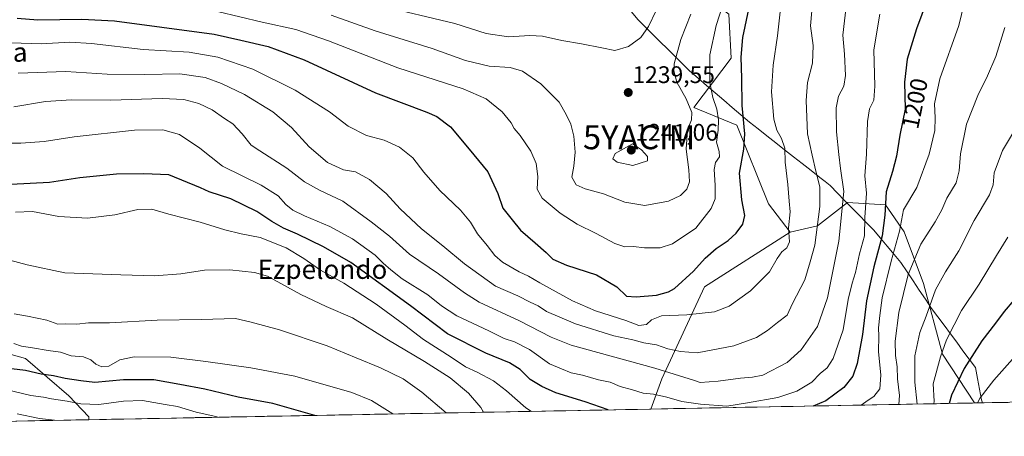
# Model space of a CAD drawing. Units: metres. Extents: x 627271 to 630709, y 4764317 to 4766674.
# Drawn here: x 628110 to 628521, y 4764325 to 4764499 of the extents above; entities that cross this region are included whole.
import ezdxf
from ezdxf.enums import TextEntityAlignment as Align

# ---------------------------------------------------------------- set-up
doc = ezdxf.new("R2010")
doc.units = ezdxf.units.M
doc.header["$MEASUREMENT"] = 0
doc.layers.get('0').update_dxf_attribs({"lineweight": 5})
for name, color, linetype, lineweight in [('Arbolado forestal CxS', 92, 'Continuous', 0), ('Carátula', 7, 'Continuous', 5), ('Curva de nivel maestra', 36, 'Continuous', 30), ('Curva de nivel normal', 36, 'Continuous', 0), ('Entidad de ámbito territorial', 19, 'Continuous', 0), ('Entidad de ámbito territorial CxS', 92, 'Continuous', 0), ('Matorral CxS', 135, 'Continuous', 0), ('Municipio CxS', 142, 'Continuous', 0), ('Pastizal CxS', 92, 'Continuous', 0), ('Punto de cota en terreno', 7, 'Continuous', 0), ('Rótulo de curva de nivel directora', 19, 'Continuous', 0), ('Rótulo de punto de cota en terreno', 19, 'Continuous', 0), ('Texto cartográfico', 19, 'Continuous', 0), ('Yacimiento arqueológico puntual', 7, 'Continuous', 0)]:
    doc.layers.add(name, color=color, linetype=linetype, lineweight=lineweight)
doc.styles.add('Arial', font='txt', dxfattribs={"height": 0.2})

# ---------------------------------------------------------------- blocks, each defined once
blk = doc.blocks.new('*U150')
at = {"layer": 'Arbolado forestal CxS', "color": 92, "linetype": 'Continuous', "lineweight": 0}
blk.add_polyline3d([(628405.82, 4764501.8, 1226.59), (628406.75, 4764483.38, 1225.65), (628391.19, 4764462.8, 1234.11), (628409.09, 4764455.46, 1225.44), (628422.32, 4764422.62, 1221.4), (628431.4, 4764410.7, 1218.88), (628395.55, 4764387.88, 1221.66), (628377.73, 4764349.47, 1207.04), (628373.24, 4764336.81, 1200.21), (628138.44, 4764332.39, 1164.32), (628138.44, 4764332.39, 1164.32), (628138.47, 4764333.58, 1165.02), (628130.08, 4764342.35, 1169.44), (628112.04, 4764357.95, 1175.93), (628082.05, 4764366.36, 1176.3)], dxfattribs=at)
blk = doc.blocks.new('*U151')
at = {"layer": 'Pastizal CxS', "color": 92, "linetype": 'Continuous', "lineweight": 0}
blk.add_polyline3d([(628626.69, 4764341.59, 1139.25), (628508.35, 4764339.36, 1168.78), (628508.35, 4764339.36, 1168.78), (628495, 4764359.74, 1177.97), (628487, 4764389.34, 1185.75), (628479.04, 4764410.82, 1191.7), (628471.24, 4764422.13, 1197.87), (628455.34, 4764423.15, 1207.6), (628442.79, 4764413.42, 1213.49), (628431.4, 4764410.7, 1218.88), (628422.32, 4764422.62, 1221.4), (628409.09, 4764455.46, 1225.44), (628391.19, 4764462.8, 1234.11), (628406.75, 4764483.38, 1225.65), (628405.82, 4764501.8, 1226.59)], dxfattribs=at)
blk = doc.blocks.new('*U160')
at = {"layer": 'Arbolado forestal CxS', "color": 92, "linetype": 'Continuous', "lineweight": 0}
blk.add_polyline3d([(627746.36, 4764423.29, 1164.8), (627790.4, 4764410.01, 1165.47), (627811.41, 4764407.17, 1164.55), (627818.72, 4764426.99, 1179.49), (627828.04, 4764440.48, 1187.41), (627839.56, 4764430.56, 1181.29), (627839.63, 4764430.5, 1181.25), (627852, 4764411.63, 1170.11), (627860.66, 4764386.35, 1153.87), (627893.1, 4764383.69, 1153.58), (627945.42, 4764369.27, 1153.11), (627972.94, 4764356.36, 1151.74), (628002.83, 4764354.3, 1155.55), (628033.89, 4764358.61, 1164.55), (628073.62, 4764365.01, 1174.71), (628082.05, 4764366.36, 1176.3), (628112.04, 4764357.95, 1175.93), (628130.08, 4764342.35, 1169.44), (628138.47, 4764333.58, 1165.02), (628138.44, 4764332.39, 1164.32)], dxfattribs=at)
blk = doc.blocks.new('*U168')
at = {"layer": 'Matorral CxS', "color": 135, "linetype": 'Continuous', "lineweight": 0}
blk.add_polyline3d([(627746.36, 4764423.29, 1164.8), (627790.4, 4764410.01, 1165.47), (627811.41, 4764407.17, 1164.55), (627818.72, 4764426.99, 1179.49), (627828.04, 4764440.48, 1187.41), (627839.56, 4764430.56, 1181.29), (627839.63, 4764430.5, 1181.25), (627852, 4764411.63, 1170.11), (627860.66, 4764386.35, 1153.87), (627893.1, 4764383.69, 1153.58), (627945.42, 4764369.27, 1153.11), (627972.94, 4764356.36, 1151.74), (628002.83, 4764354.3, 1155.55), (628033.89, 4764358.61, 1164.55), (628073.62, 4764365.01, 1174.71), (628082.05, 4764366.36, 1176.3), (628112.04, 4764357.95, 1175.93), (628130.08, 4764342.35, 1169.44), (628138.47, 4764333.58, 1165.02), (628138.44, 4764332.39, 1164.32)], dxfattribs=at)
blk = doc.blocks.new('*U179')
at = {"layer": 'Curva de nivel normal', "color": 36, "linetype": 'Continuous', "lineweight": 0}
for points in [[(628527.34, 4764457, 1185), (628519.98, 4764444.79, 1185), (628516.51, 4764435.48, 1185), (628516.2, 4764430.45, 1185), (628514.62, 4764426.33, 1185), (628508.2, 4764415.64, 1185), (628501.87, 4764402.88, 1185), (628496.18, 4764394.16, 1185), (628492.13, 4764386.62, 1185), (628488.15, 4764375.61, 1185), (628485.55, 4764368.79, 1185), (628483.49, 4764359.11, 1185), (628483.45, 4764348.05, 1185), (628484.45, 4764338.91, 1185)], [(628287.77, 4764335.2, 1185), (628277.52, 4764343.94, 1185), (628269.72, 4764349.47, 1185), (628260.28, 4764354.04, 1185), (628250.05, 4764358.17, 1185), (628237.95, 4764363.21, 1185), (628218.16, 4764369.9, 1185), (628206.26, 4764373.06, 1185), (628199.73, 4764374.64, 1185), (628185.56, 4764374.2, 1185), (628166.95, 4764373.92, 1185), (628147.12, 4764372.8, 1185), (628138.26, 4764372.81, 1185), (628133.49, 4764372.25, 1185), (628128.54, 4764372.48, 1185), (628125.57, 4764372.34, 1185), (628120.93, 4764374, 1185), (628112.89, 4764375.7, 1185), (628107.35, 4764376.6, 1185)]]:
    blk.add_polyline3d(points, dxfattribs=at)
blk = doc.blocks.new('*U188')
at = {"layer": 'Curva de nivel normal', "color": 36, "linetype": 'Continuous', "lineweight": 0}
blk.add_polyline3d([(628124.11, 4764332.12, 1165), (628117.87, 4764332.89, 1165), (628108.55, 4764334.79, 1165)], dxfattribs=at)
blk = doc.blocks.new('*U196')
at = {"layer": 'Curva de nivel normal', "color": 36, "linetype": 'Continuous', "lineweight": 0}
for points in [[(628524.25, 4764357.62, 1170), (628516.39, 4764348.96, 1170), (628510.72, 4764341.46, 1170), (628509.64, 4764339.38, 1170)], [(628192.51, 4764333.41, 1170), (628191.46, 4764333.72, 1170), (628183.36, 4764335.58, 1170), (628175.52, 4764337.87, 1170), (628170.3, 4764338.75, 1170), (628160.89, 4764340.36, 1170), (628152.89, 4764340.15, 1170), (628142.69, 4764338.7, 1170), (628135.1, 4764338.96, 1170), (628129.36, 4764340.15, 1170), (628122.87, 4764341.04, 1170), (628119.48, 4764341.74, 1170), (628114.2, 4764342.45, 1170), (628103.22, 4764345.08, 1170)]]:
    blk.add_polyline3d(points, dxfattribs=at)
blk = doc.blocks.new('*U201')
at = {"layer": 'Curva de nivel normal', "color": 36, "linetype": 'Continuous', "lineweight": 0}
for points in [[(628522.24, 4764408.66, 1180), (628517.6, 4764400.99, 1180), (628510.28, 4764388.99, 1180), (628502.96, 4764377.95, 1180), (628499.92, 4764371.99, 1180), (628496.63, 4764365.72, 1180), (628494.13, 4764358.68, 1180), (628491.11, 4764347.38, 1180), (628491.51, 4764340.15, 1180), (628491.39, 4764339.04, 1180)], [(628265.45, 4764334.78, 1180), (628256.46, 4764340.38, 1180), (628248.34, 4764343.78, 1180), (628224.44, 4764350.54, 1180), (628206.18, 4764354.06, 1180), (628187.28, 4764356.66, 1180), (628172.7, 4764358.5, 1180), (628157.45, 4764358.69, 1180), (628151.42, 4764357.44, 1180), (628146.8, 4764354.7, 1180), (628143.85, 4764354.42, 1180), (628141.39, 4764355.54, 1180), (628139.24, 4764357.34, 1180), (628136.17, 4764358.6, 1180), (628131.02, 4764359.12, 1180), (628126.7, 4764360.63, 1180), (628121.51, 4764361.25, 1180), (628115, 4764362.43, 1180), (628110.32, 4764363.14, 1180), (628107.21, 4764364.2, 1180)]]:
    blk.add_polyline3d(points, dxfattribs=at)
blk = doc.blocks.new('*U222')
at = {"layer": 'Curva de nivel normal', "color": 36, "linetype": 'Continuous', "lineweight": 0}
for points in [[(628506.42, 4764516.18, 1195), (628501.75, 4764497.07, 1195), (628493.9, 4764474.73, 1195), (628491.59, 4764464.37, 1195), (628491.99, 4764458.52, 1195), (628491.73, 4764453.23, 1195), (628489.38, 4764443.37, 1195), (628484.26, 4764429.42, 1195), (628478.76, 4764419.99, 1195), (628477.06, 4764411.21, 1195), (628473.48, 4764398.56, 1195), (628469.79, 4764383.36, 1195), (628468.82, 4764375.86, 1195), (628468.25, 4764370.71, 1195), (628468.38, 4764367.34, 1195), (628468.32, 4764360.94, 1195), (628469.28, 4764351.02, 1195), (628468.76, 4764345.3, 1195), (628466.26, 4764342.08, 1195), (628463.91, 4764340.57, 1195), (628461, 4764338.46, 1195)], [(628323.36, 4764335.87, 1195), (628320.94, 4764337.3, 1195), (628312.94, 4764344.44, 1195), (628307.41, 4764348.58, 1195), (628300.58, 4764352.28, 1195), (628295.74, 4764354.41, 1195), (628289.75, 4764358.54, 1195), (628278.26, 4764365.84, 1195), (628270.46, 4764371.85, 1195), (628258.45, 4764380.69, 1195), (628245, 4764389.43, 1195), (628235.19, 4764394.88, 1195), (628228.32, 4764399.78, 1195), (628220.84, 4764404.21, 1195), (628210.06, 4764408.49, 1195), (628202.1, 4764410.07, 1195), (628195.22, 4764411.69, 1195), (628184.95, 4764414.88, 1195), (628171.92, 4764418.18, 1195), (628164.73, 4764420.29, 1195), (628158.94, 4764420.21, 1195), (628149.33, 4764417.9, 1195), (628137.94, 4764416.53, 1195), (628125.94, 4764417.3, 1195), (628114.97, 4764419.37, 1195), (628107.9, 4764419.06, 1195)]]:
    blk.add_polyline3d(points, dxfattribs=at)
blk = doc.blocks.new('*U230')
at = {"layer": 'Curva de nivel normal', "color": 36, "linetype": 'Continuous', "lineweight": 0}
for points in [[(628521.08, 4764496.2, 1190), (628517.2, 4764484.11, 1190), (628513.81, 4764476, 1190), (628509.71, 4764467.87, 1190), (628505.07, 4764455.82, 1190), (628502.47, 4764443.39, 1190), (628502.01, 4764436.35, 1190), (628500.66, 4764431.38, 1190), (628496.86, 4764424.87, 1190), (628494.75, 4764420.05, 1190), (628491.92, 4764415, 1190), (628485.97, 4764405.66, 1190), (628480.7, 4764393.04, 1190), (628476.74, 4764377.2, 1190), (628475.17, 4764365.24, 1190), (628475.3, 4764359.21, 1190), (628476.11, 4764354.51, 1190), (628476.26, 4764349.4, 1190), (628477.06, 4764342.54, 1190), (628476.7856, 4764338.7622, 1190)], [(628303.3066, 4764335.4941, 1190), (628302.16, 4764337.52, 1190), (628297.03, 4764343.46, 1190), (628289.39, 4764349.82, 1190), (628278.72, 4764356.72, 1190), (628262.95, 4764366, 1190), (628248.54, 4764374.88, 1190), (628237.54, 4764379.64, 1190), (628226.97, 4764384.74, 1190), (628213.04, 4764392.35, 1190), (628207.61, 4764393.84, 1190), (628197.36, 4764394.99, 1190), (628186.8, 4764394.79, 1190), (628176.9, 4764393.35, 1190), (628165.94, 4764392.44, 1190), (628151.9, 4764392.88, 1190), (628128.39, 4764393.78, 1190), (628112.7, 4764397.06, 1190), (628099.62, 4764400.58, 1190)]]:
    blk.add_polyline3d(points, dxfattribs=at)
blk = doc.blocks.new('*U254')
at = {"layer": 'Curva de nivel maestra', "color": 36, "linetype": 'Continuous', "lineweight": 30}
for points in [[(628488.56, 4764507.67, 1200), (628484.13, 4764495.67, 1200), (628480.23, 4764483, 1200), (628479.1, 4764473.33, 1200), (628479.36, 4764462.14, 1200), (628477.15, 4764451.19, 1200), (628475.73, 4764442.49, 1200), (628474.14, 4764436.09, 1200), (628471.46, 4764427.64, 1200), (628470.9, 4764417.85, 1200), (628469.78, 4764409.2, 1200), (628466.28, 4764396.2, 1200), (628463.26, 4764382.02, 1200), (628461.62, 4764367.99, 1200), (628459.31, 4764355.79, 1200), (628457.52, 4764350.54, 1200), (628453.78, 4764345.79, 1200), (628446.33, 4764340.29, 1200), (628441.03, 4764338.09, 1200)], [(628355.39, 4764336.48, 1200), (628345.82, 4764339.9, 1200), (628333.45, 4764343.6, 1200), (628327.63, 4764346.28, 1200), (628322.72, 4764349.13, 1200), (628318.6, 4764353.4, 1200), (628314.19, 4764356.2, 1200), (628304.2, 4764360.2, 1200), (628288.22, 4764368.25, 1200), (628272.8, 4764380, 1200), (628247.95, 4764398.01, 1200), (628236.49, 4764404.58, 1200), (628225.58, 4764409.89, 1200), (628219.82, 4764412.41, 1200), (628214.91, 4764415.16, 1200), (628208.63, 4764419.3, 1200), (628197.77, 4764424.68, 1200), (628188.73, 4764427.51, 1200), (628185.12, 4764429.28, 1200), (628171.89, 4764434.7, 1200), (628161.44, 4764435.04, 1200), (628149.98, 4764435, 1200), (628134.64, 4764433.44, 1200), (628122.06, 4764431.48, 1200), (628105.86, 4764430.65, 1200)]]:
    blk.add_polyline3d(points, dxfattribs=at)
blk = doc.blocks.new('*U264')
at = {"layer": 'Curva de nivel maestra', "color": 36, "linetype": 'Continuous', "lineweight": 30}
for points in [[(628528.75, 4764387.11, 1175), (628520.71, 4764377.54, 1175), (628517.1, 4764372.74, 1175), (628511.44, 4764365.26, 1175), (628504, 4764353.8, 1175), (628498.75, 4764342.58, 1175), (628497.83, 4764339.16, 1175)], [(628232.85, 4764334.17, 1175), (628215.34, 4764339.1, 1175), (628200.77, 4764341.81, 1175), (628186.92, 4764345.12, 1175), (628176.46, 4764347.1, 1175), (628165.57, 4764349.05, 1175), (628152.94, 4764348.97, 1175), (628141.04, 4764347.93, 1175), (628135.13, 4764348.62, 1175), (628128.56, 4764349.54, 1175), (628123.72, 4764350.71, 1175), (628118.55, 4764351.36, 1175), (628112.05, 4764352.91, 1175), (628106.21, 4764353.68, 1175)]]:
    blk.add_polyline3d(points, dxfattribs=at)
blk = doc.blocks.new('5PATER')
at = {"layer": 'Carátula', "linetype": 'Continuous', "lineweight": 5}
h = blk.add_hatch(color=250, dxfattribs=at)
edge = h.paths.add_edge_path()
edge.add_ellipse((0, 0.01), major_axis=(-1.33, -1.34), ratio=0.999422, start_angle=0, end_angle=360)
blk = doc.blocks.new('5YACIM')
blk.add_text('5YACIM', height=10).set_placement((0, 0), align=Align.MIDDLE_CENTER)

msp = doc.modelspace()

# ---------------------------------------------------------------- linework, layer by layer
at = {"layer": 'Arbolado forestal CxS', "color": 92, "linetype": 'Continuous', "lineweight": 0}
for points in [[(628379.74, 4764521.24, 1239.78), (628405.82, 4764501.8, 1226.59), (628406.75, 4764483.38, 1225.65), (628391.19, 4764462.8, 1234.11), (628409.09, 4764455.46, 1225.44), (628422.32, 4764422.62, 1221.4), (628431.4, 4764410.7, 1218.88)], [(628431.4, 4764410.7, 1218.88), (628395.55, 4764387.88, 1221.66), (628377.73, 4764349.47, 1207.04), (628373.24, 4764336.81, 1200.21)], [(628373.24, 4764336.81, 1200.21), (628138.44, 4764332.39, 1164.32)]]:
    msp.add_polyline3d(points, dxfattribs=at)
at = {"layer": 'Curva de nivel maestra', "color": 36, "linetype": 'Continuous', "lineweight": 30}
msp.add_polyline3d([(628108.54, 4764500.09, 1225), (628117.23, 4764499.36, 1225), (628135.52, 4764499.64, 1225), (628149.17, 4764498.95, 1225), (628168.96, 4764496.3, 1225), (628190.77, 4764493.5, 1225), (628201.92, 4764490.99, 1225), (628213.4, 4764488.28, 1225), (628228.38, 4764482.73, 1225), (628258.18, 4764468.94, 1225), (628279.66, 4764460.88, 1225), (628283.79, 4764459.03, 1225), (628289.54, 4764454.75, 1225), (628297.32, 4764445.42, 1225), (628305.17, 4764435.95, 1225), (628309.31, 4764426.81, 1225), (628311.36, 4764420.74, 1225), (628315.33, 4764415.82, 1225), (628318.74, 4764411.52, 1225), (628324.88, 4764406.31, 1225), (628329.48, 4764402.22, 1225), (628332.23, 4764399.46, 1225), (628337.9, 4764396.93, 1225), (628350.54, 4764392.94, 1225), (628358.97, 4764387.91, 1225), (628362.95, 4764384, 1225), (628367.12, 4764383.76, 1225), (628375.48, 4764384.42, 1225), (628380.56, 4764385.76, 1225), (628383.09, 4764387.23, 1225), (628391.01, 4764394.5, 1225), (628395.89, 4764399.87, 1225), (628400.44, 4764403.9, 1225), (628405.45, 4764407.28, 1225), (628408.84, 4764410.28, 1225), (628411.57, 4764414.01, 1225), (628412.5, 4764417.62, 1225), (628411.12, 4764424.21, 1225), (628410.25, 4764435.34, 1225), (628412.08, 4764445.35, 1225), (628412.47, 4764451.77, 1225), (628411.26, 4764463.58, 1225), (628411.18, 4764474.99, 1225), (628410.92, 4764483.83, 1225), (628411.62, 4764492, 1225), (628414.17, 4764503.92, 1225)], dxfattribs=at)
at = {"layer": 'Curva de nivel normal', "color": 36, "linetype": 'Continuous', "lineweight": 0}
for points in [[(628192.25, 4764502.93, 1230), (628210.89, 4764498.5, 1230), (628224.98, 4764495.38, 1230), (628238.56, 4764490.68, 1230), (628267.55, 4764479.39, 1230), (628294.84, 4764470.57, 1230), (628304.47, 4764466.48, 1230), (628311.15, 4764461.04, 1230), (628314.9, 4764456.45, 1230), (628316.14, 4764453.98, 1230), (628318.6, 4764451.06, 1230), (628323.08, 4764444.61, 1230), (628325.28, 4764439.36, 1230), (628325.92, 4764433.92, 1230), (628325.68, 4764428.67, 1230), (628327.78, 4764424.99, 1230), (628335.3, 4764418.66, 1230), (628342.36, 4764414.13, 1230), (628350.35, 4764410.12, 1230), (628358.16, 4764405.92, 1230), (628362.35, 4764404.6, 1230), (628365.97, 4764404.7, 1230), (628370.58, 4764404.13, 1230), (628377.04, 4764404.12, 1230), (628382.27, 4764405.85, 1230), (628391.98, 4764412.46, 1230), (628398.4, 4764420.67, 1230), (628400, 4764424.67, 1230), (628400.11, 4764430.33, 1230), (628399.65, 4764436.95, 1230), (628400.22, 4764439.86, 1230), (628401.82, 4764442.19, 1230), (628401.72, 4764444.46, 1230), (628400.6, 4764448.28, 1230), (628401.27, 4764453.34, 1230), (628401.46, 4764457.69, 1230), (628400.76, 4764462.1, 1230), (628399.03, 4764466.93, 1230), (628397.86, 4764473.29, 1230), (628397.76, 4764484.86, 1230), (628400.41, 4764496.99, 1230), (628406.42, 4764515.75, 1230)], [(628454.74, 4764504.96, 1210), (628453.43, 4764493, 1210), (628454.07, 4764485.14, 1210), (628454.54, 4764476.23, 1210), (628453.73, 4764471.7, 1210), (628451.6, 4764467.56, 1210), (628450.59, 4764462.64, 1210), (628450.69, 4764452.69, 1210), (628451.7, 4764443.11, 1210), (628452.42, 4764437.34, 1210), (628453.84, 4764427.67, 1210), (628451.7, 4764407, 1210), (628447, 4764383.32, 1210), (628442.79, 4764371.32, 1210), (628435.97, 4764361.5, 1210), (628430.1, 4764356.29, 1210), (628419.91, 4764350.99, 1210), (628415.59, 4764350.17, 1210), (628410.64, 4764349.78, 1210), (628401.31, 4764348.44, 1210), (628393.76, 4764347.87, 1210), (628390.94, 4764348.94, 1210), (628374.86, 4764353.91, 1210), (628339.88, 4764363.56, 1210), (628331.53, 4764366.88, 1210), (628318.29, 4764373.62, 1210), (628301.43, 4764381.45, 1210), (628295.32, 4764385.41, 1210), (628284.53, 4764393.28, 1210), (628272.44, 4764401.53, 1210), (628264.01, 4764409.11, 1210), (628256.42, 4764415.03, 1210), (628244.54, 4764423.7, 1210), (628234.74, 4764428.23, 1210), (628228.48, 4764431.79, 1210), (628221.13, 4764437.52, 1210), (628209.94, 4764444.66, 1210), (628206.29, 4764447.1, 1210), (628202.51, 4764451.82, 1210), (628198.61, 4764455.94, 1210), (628195.12, 4764458.23, 1210), (628190.02, 4764461.8, 1210), (628184.34, 4764464.52, 1210), (628178.14, 4764466.18, 1210), (628169.13, 4764466.56, 1210), (628147.7, 4764465.89, 1210), (628131.16, 4764466.02, 1210), (628120.32, 4764465.25, 1210), (628107.16, 4764463.09, 1210)], [(628246.76, 4764455.03, 1220), (628254.42, 4764451.1, 1220), (628261.77, 4764449.18, 1220), (628268.21, 4764446.2, 1220), (628273.74, 4764441.76, 1220), (628278.42, 4764435.83, 1220), (628285.07, 4764428.17, 1220), (628293.63, 4764419.92, 1220), (628297.8, 4764414.91, 1220), (628300.73, 4764410.06, 1220), (628304.86, 4764405.22, 1220), (628308.02, 4764400.93, 1220), (628311.18, 4764398.2, 1220), (628318.2, 4764394.1, 1220), (628322.14, 4764392.39, 1220), (628326.78, 4764389.51, 1220), (628340.43, 4764382.02, 1220), (628350.08, 4764377.84, 1220), (628362.8, 4764373.77, 1220), (628368.1, 4764371.74, 1220), (628371.39, 4764372.21, 1220), (628373.44, 4764374.04, 1220), (628377.63, 4764375.8, 1220), (628388.22, 4764376.15, 1220), (628399.78, 4764377.49, 1220), (628405.94, 4764379.84, 1220), (628414.78, 4764386.26, 1220), (628422.76, 4764394.19, 1220), (628425.91, 4764399.79, 1220), (628427.95, 4764402.53, 1220), (628429.99, 4764404.12, 1220), (628431.08, 4764406.73, 1220), (628430.74, 4764412.58, 1220), (628431.39, 4764419.22, 1220), (628430.98, 4764423.63, 1220), (628430.37, 4764430.64, 1220), (628429.22, 4764439.91, 1220), (628429.16, 4764445.81, 1220), (628427.78, 4764449.92, 1220), (628425.73, 4764453.35, 1220), (628424.58, 4764457.92, 1220), (628423.55, 4764469.33, 1220), (628424.2, 4764480.44, 1220), (628426.13, 4764492.77, 1220), (628427.61, 4764506.54, 1220)], [(628259.74, 4764505.46, 1240), (628291.28, 4764497.96, 1240), (628304.37, 4764493.78, 1240), (628313.73, 4764492.28, 1240), (628322.69, 4764492.91, 1240), (628327.95, 4764492.58, 1240), (628336.02, 4764490.73, 1240), (628344.25, 4764489.47, 1240), (628352.69, 4764487.74, 1240), (628358.18, 4764486.67, 1240), (628363.83, 4764488.35, 1240), (628368.94, 4764492, 1240), (628372.19, 4764496.67, 1240), (628375.34, 4764503.33, 1240)], [(628468.83, 4764501.73, 1205), (628466.28, 4764486.86, 1205), (628466.7, 4764471.71, 1205), (628466.27, 4764465.84, 1205), (628464.46, 4764462.27, 1205), (628463.63, 4764457.01, 1205), (628463.25, 4764443.34, 1205), (628462.54, 4764434.32, 1205), (628463.2, 4764427.01, 1205), (628462.52, 4764416.88, 1205), (628462.47, 4764409.2, 1205), (628460.26, 4764401.67, 1205), (628458.65, 4764393.84, 1205), (628457.21, 4764389.45, 1205), (628455.61, 4764382.66, 1205), (628453.47, 4764369.99, 1205), (628449.32, 4764357.99, 1205), (628446.78, 4764353.99, 1205), (628443.89, 4764351.66, 1205), (628440.4, 4764348, 1205), (628434.12, 4764344.29, 1205), (628426.24, 4764341.62, 1205), (628413.58, 4764339.37, 1205), (628404.91, 4764338, 1205), (628393.91, 4764338.92, 1205), (628386.06, 4764340.01, 1205), (628379.82, 4764341.76, 1205), (628374.24, 4764342.98, 1205), (628369.91, 4764343.44, 1205), (628365.59, 4764344.79, 1205), (628360.37, 4764346.27, 1205), (628356.23, 4764348.08, 1205), (628351.31, 4764349.04, 1205), (628344.57, 4764351.02, 1205), (628339.9, 4764352.02, 1205), (628335.9, 4764353.61, 1205), (628330.9, 4764355.73, 1205), (628322.57, 4764361.72, 1205), (628316.23, 4764364.97, 1205), (628311.9, 4764366.33, 1205), (628305.57, 4764369.53, 1205), (628292.18, 4764375.83, 1205), (628285.7, 4764379.9, 1205), (628280.08, 4764384.61, 1205), (628269.3, 4764391.16, 1205), (628264.64, 4764395, 1205), (628261.45, 4764397.83, 1205), (628258.08, 4764401.14, 1205), (628248.57, 4764407.98, 1205), (628239.06, 4764413.16, 1205), (628228.52, 4764417.48, 1205), (628223.73, 4764419.88, 1205), (628220.72, 4764422.3, 1205), (628217.58, 4764425.88, 1205), (628210.42, 4764430.29, 1205), (628194.35, 4764438.26, 1205), (628184.86, 4764445.81, 1205), (628176.4, 4764451.48, 1205), (628169.31, 4764453.47, 1205), (628157.53, 4764453.34, 1205), (628132.3, 4764450.54, 1205), (628119.77, 4764448.58, 1205), (628110.12, 4764447.85, 1205), (628101.97, 4764447.87, 1205)], [(628239.72, 4764501.34, 1235), (628258, 4764494.85, 1235), (628281.81, 4764487.4, 1235), (628295.76, 4764482.4, 1235), (628305.62, 4764480.02, 1235), (628314.44, 4764479.54, 1235), (628319.59, 4764478.02, 1235), (628327.24, 4764472.67, 1235), (628334.9, 4764465, 1235), (628337.78, 4764459.88, 1235), (628339.77, 4764455.87, 1235), (628341.04, 4764450.81, 1235), (628341.64, 4764444.2, 1235), (628341, 4764438.26, 1235), (628340.16, 4764433.72, 1235), (628341.97, 4764430.43, 1235), (628345.69, 4764428.79, 1235), (628353.36, 4764426.8, 1235), (628362.32, 4764423.28, 1235), (628370.71, 4764421.89, 1235), (628380.56, 4764423.69, 1235), (628385.6, 4764426.06, 1235), (628388.22, 4764428.67, 1235), (628389.26, 4764431.76, 1235), (628389.06, 4764436.83, 1235), (628387.87, 4764445.38, 1235), (628388.47, 4764453.47, 1235), (628390.17, 4764457.72, 1235), (628390.36, 4764460.72, 1235), (628387.9, 4764466.49, 1235), (628384.03, 4764473.45, 1235), (628382.78, 4764478.19, 1235), (628382.88, 4764481, 1235), (628385.74, 4764491.28, 1235), (628389.9, 4764501.73, 1235)], [(628249.9, 4764435.97, 1215), (628255.7, 4764432.76, 1215), (628262.61, 4764426.88, 1215), (628268.46, 4764420.45, 1215), (628277.46, 4764412.06, 1215), (628286.3, 4764405.03, 1215), (628295.29, 4764397.53, 1215), (628308.32, 4764388.13, 1215), (628317.65, 4764384.12, 1215), (628322.84, 4764381.44, 1215), (628326.19, 4764379.95, 1215), (628329.54, 4764377.64, 1215), (628341.68, 4764372.44, 1215), (628357.71, 4764367.46, 1215), (628365.66, 4764365.77, 1215), (628370.24, 4764364.47, 1215), (628375.58, 4764363.72, 1215), (628380.24, 4764361.94, 1215), (628385.58, 4764360.92, 1215), (628392.58, 4764360.35, 1215), (628407.91, 4764363.17, 1215), (628417.24, 4764366.7, 1215), (628421.91, 4764369.61, 1215), (628426.06, 4764373, 1215), (628430.05, 4764376.07, 1215), (628432.36, 4764380.86, 1215), (628437.46, 4764390.87, 1215), (628439.75, 4764398.32, 1215), (628441.67, 4764405.33, 1215), (628443.77, 4764421.45, 1215), (628443.79, 4764429.7, 1215), (628442.12, 4764436.14, 1215), (628440.55, 4764442.89, 1215), (628438.66, 4764451.8, 1215), (628438.01, 4764465.7, 1215), (628438.66, 4764473.21, 1215), (628440.69, 4764481.39, 1215), (628440.98, 4764488.67, 1215), (628439.91, 4764496.97, 1215), (628440.4, 4764503.21, 1215)], [(628101.92, 4764489.9, 1220), (628118.51, 4764489.47, 1220), (628130.56, 4764490.04, 1220), (628139.64, 4764489.48, 1220), (628161.22, 4764487.03, 1220), (628180.3, 4764485.92, 1220), (628192.39, 4764483.9, 1220), (628207.01, 4764478.75, 1220), (628224.58, 4764469.98, 1220), (628238.95, 4764461.06, 1220), (628246.76, 4764455.03, 1220)], [(628109.01, 4764477.12, 1215), (628128.83, 4764477.8, 1215), (628146.18, 4764476.74, 1215), (628161.86, 4764476.56, 1215), (628176.48, 4764476.86, 1215), (628187, 4764475.27, 1215), (628193.9, 4764472.88, 1215), (628203.42, 4764468.19, 1215), (628215.26, 4764461.04, 1215), (628223.08, 4764454.41, 1215), (628230.49, 4764446.43, 1215), (628238.17, 4764439.86, 1215), (628244.8, 4764436.71, 1215), (628249.9, 4764435.97, 1215)], [(628365.6, 4764438.63, 1240), (628371.77, 4764440.47, 1240), (628371.84, 4764442.27, 1240), (628369.32, 4764445.15, 1240), (628365.55, 4764447.64, 1240), (628358.26, 4764443.57, 1240), (628357.34, 4764441.35, 1240), (628359.18, 4764439.95, 1240), (628365.6, 4764438.63, 1240)]]:
    msp.add_polyline3d(points, dxfattribs=at)
at = {"layer": 'Entidad de ámbito territorial', "color": 19, "linetype": 'Continuous', "lineweight": 0}
msp.add_polyline3d([(628364.9, 4764502.96, 1242.05), (628367.86, 4764499.41, 1241.09), (628370.92, 4764496.37, 1240.16), (628373.99, 4764493.34, 1239.09), (628377.05, 4764490.3, 1237.89), (628380.12, 4764487.27, 1236.22), (628383.18, 4764484.23, 1234.7), (628386.25, 4764481.2, 1233.49), (628389.31, 4764478.16, 1232.51), (628392.88, 4764475.1, 1231.45), (628396.46, 4764472.04, 1230.21), (628400.03, 4764468.98, 1229.19), (628403.6, 4764465.92, 1227.8), (628407.17, 4764462.86, 1226.25), (628410.75, 4764459.8, 1224.94), (628414.32, 4764456.74, 1223.66), (628418, 4764453.84, 1222.61), (628421.68, 4764450.94, 1221.74), (628425.37, 4764448.04, 1221.1), (628429.05, 4764445.14, 1219.65), (628432.73, 4764442.25, 1218.21), (628436.42, 4764439.35, 1216.94), (628440.1, 4764436.45, 1215.49), (628443.78, 4764433.55, 1214.12), (628445.93, 4764431.86, 1213.37), (628448.08, 4764430.17, 1212.61), (628451.09, 4764427.08, 1211.42), (628454.11, 4764423.99, 1209.92), (628457.12, 4764420.9, 1208.08), (628460.13, 4764417.82, 1206.16), (628463.15, 4764414.73, 1204.51), (628466.16, 4764411.64, 1203.07), (628469.03, 4764408.24, 1200.94), (628471.91, 4764404.85, 1197.92), (628474.78, 4764401.45, 1194.57), (628477.65, 4764398.05, 1191.81), (628480.2, 4764394.22, 1189.95), (628482.76, 4764390.39, 1188.5), (628485.31, 4764386.55, 1187.09), (628487.87, 4764382.72, 1185.67), (628490.42, 4764378.89, 1184.15), (628493.04, 4764375.35, 1182.76), (628495.66, 4764371.82, 1181.09), (628498.28, 4764368.28, 1179.59), (628500.91, 4764364.74, 1177.94), (628503.53, 4764361.2, 1176.29), (628506.15, 4764357.67, 1174.68), (628508.77, 4764354.13, 1173.13), (628509.61, 4764349.65, 1171.92), (628510.46, 4764345.18, 1170.54), (628511.3, 4764340.7, 1169.28), (628511.63, 4764339.42, 1168.94)], dxfattribs=at)
at = {"layer": 'Entidad de ámbito territorial CxS', "color": 92, "linetype": 'Continuous', "lineweight": 0}
msp.add_polyline3d([(628521.62, 4764339.61, 1165.95), (628516.63, 4764339.51, 1167.46), (628511.63, 4764339.42, 1168.94), (628511.63, 4764339.42, 1168.94), (628511.3, 4764340.7, 1169.28), (628510.46, 4764345.18, 1170.54), (628509.61, 4764349.65, 1171.92), (628508.77, 4764354.13, 1173.13), (628506.15, 4764357.67, 1174.68), (628503.53, 4764361.2, 1176.29), (628500.91, 4764364.74, 1177.94), (628498.28, 4764368.28, 1179.59), (628495.66, 4764371.82, 1181.09), (628493.04, 4764375.35, 1182.76), (628490.42, 4764378.89, 1184.15), (628487.87, 4764382.72, 1185.67), (628485.31, 4764386.55, 1187.09), (628482.76, 4764390.39, 1188.5), (628480.2, 4764394.22, 1189.95), (628477.65, 4764398.05, 1191.81), (628474.78, 4764401.45, 1194.57), (628471.91, 4764404.85, 1197.92), (628469.03, 4764408.24, 1200.94), (628466.16, 4764411.64, 1203.07), (628463.15, 4764414.73, 1204.51), (628460.13, 4764417.82, 1206.16), (628457.12, 4764420.9, 1208.08), (628454.11, 4764423.99, 1209.92), (628451.09, 4764427.08, 1211.42), (628448.08, 4764430.17, 1212.61), (628445.93, 4764431.86, 1213.37), (628443.78, 4764433.55, 1214.12), (628440.1, 4764436.45, 1215.49), (628436.42, 4764439.35, 1216.94), (628432.73, 4764442.25, 1218.21), (628429.05, 4764445.14, 1219.65), (628425.37, 4764448.04, 1221.1), (628421.68, 4764450.94, 1221.74), (628418, 4764453.84, 1222.61), (628414.32, 4764456.74, 1223.66), (628410.75, 4764459.8, 1224.94), (628407.17, 4764462.86, 1226.25), (628403.6, 4764465.92, 1227.8), (628400.03, 4764468.98, 1229.19), (628396.46, 4764472.04, 1230.21), (628392.88, 4764475.1, 1231.45), (628389.31, 4764478.16, 1232.51), (628386.25, 4764481.2, 1233.49), (628383.18, 4764484.23, 1234.7), (628380.12, 4764487.27, 1236.22), (628377.05, 4764490.3, 1237.89), (628373.99, 4764493.34, 1239.09), (628370.92, 4764496.37, 1240.16), (628367.86, 4764499.41, 1241.09), (628364.9, 4764502.96, 1242.05)], dxfattribs=at)
at = {"layer": 'Matorral CxS', "color": 135, "linetype": 'Continuous', "lineweight": 0}
msp.add_polyline3d([(628373.24, 4764336.81, 1200.21), (628377.73, 4764349.47, 1207.04), (628395.55, 4764387.88, 1221.66), (628431.4, 4764410.7, 1218.88), (628442.79, 4764413.42, 1213.49), (628455.34, 4764423.15, 1207.6), (628471.24, 4764422.13, 1197.87), (628479.04, 4764410.82, 1191.7), (628487, 4764389.34, 1185.75), (628495, 4764359.74, 1177.97), (628508.35, 4764339.36, 1168.78), (628373.24, 4764336.81, 1200.21)], close=True, dxfattribs=at)
for points in [[(628508.35, 4764339.36, 1168.78), (628495, 4764359.74, 1177.97), (628487, 4764389.34, 1185.75), (628479.04, 4764410.82, 1191.7), (628471.24, 4764422.13, 1197.87), (628455.34, 4764423.15, 1207.6), (628442.79, 4764413.42, 1213.49), (628431.4, 4764410.7, 1218.88)], [(628431.4, 4764410.7, 1218.88), (628395.55, 4764387.88, 1221.66), (628377.73, 4764349.47, 1207.04), (628373.24, 4764336.81, 1200.21)], [(628082.05, 4764366.36, 1176.3), (628112.04, 4764357.95, 1175.93), (628130.08, 4764342.35, 1169.44), (628138.47, 4764333.58, 1165.02), (628138.44, 4764332.39, 1164.32), (627769.6, 4764325.44, 1091.48)], [(628508.35, 4764339.36, 1168.78), (628373.24, 4764336.81, 1200.21)], [(628138.44, 4764332.39, 1164.32), (627769.6, 4764325.44, 1091.48)]]:
    msp.add_polyline3d(points, dxfattribs=at)
at = {"layer": 'Municipio CxS', "color": 142, "linetype": 'Continuous', "lineweight": 0}
msp.add_polyline3d([(628522.44, 4764339.62, 1165.71), (628517.45, 4764339.53, 1167.21), (628512.45, 4764339.43, 1168.69), (628507.46, 4764339.34, 1170.41), (628502.47, 4764339.25, 1172.22), (628497.47, 4764339.15, 1175.34), (628492.48, 4764339.06, 1180.37), (628487.49, 4764338.96, 1183.68), (628482.49, 4764338.87, 1187.1), (628477.5, 4764338.78, 1189.94), (628472.51, 4764338.68, 1191.87), (628467.52, 4764338.59, 1193.01), (628462.52, 4764338.49, 1194.63), (628457.53, 4764338.4, 1195.69), (628452.54, 4764338.31, 1197.41), (628447.54, 4764338.21, 1198.69), (628442.55, 4764338.12, 1199.39), (628437.56, 4764338.02, 1200.38), (628432.57, 4764337.93, 1201.81), (628427.57, 4764337.84, 1202.28), (628422.58, 4764337.74, 1203.1), (628417.59, 4764337.65, 1203.29), (628412.59, 4764337.55, 1203.9), (628407.6, 4764337.46, 1204.76), (628402.61, 4764337.36, 1204.39), (628397.62, 4764337.27, 1204.01), (628392.62, 4764337.18, 1203.59), (628387.63, 4764337.08, 1203.34), (628382.64, 4764336.99, 1202.81), (628377.64, 4764336.89, 1202.19), (628372.65, 4764336.8, 1201.95), (628367.66, 4764336.71, 1201.73), (628362.66, 4764336.61, 1201.09), (628357.67, 4764336.52, 1200.31), (628352.68, 4764336.42, 1199.74), (628347.69, 4764336.33, 1199.01), (628342.69, 4764336.24, 1198.32), (628337.7, 4764336.14, 1197.59), (628332.71, 4764336.05, 1196.47), (628327.71, 4764335.95, 1195.71), (628322.72, 4764335.86, 1194.8), (628317.73, 4764335.77, 1193.73), (628312.74, 4764335.67, 1192.39), (628307.74, 4764335.58, 1190.95), (628302.75, 4764335.48, 1189.45), (628297.76, 4764335.39, 1187.75), (628292.76, 4764335.3, 1186.27), (628287.77, 4764335.2, 1184.85), (628282.78, 4764335.11, 1183.54), (628277.78, 4764335.01, 1182.39), (628272.79, 4764334.92, 1181.23), (628267.8, 4764334.83, 1180.18), (628262.81, 4764334.73, 1179.06), (628257.81, 4764334.64, 1177.89), (628252.82, 4764334.54, 1176.95), (628247.83, 4764334.45, 1176.23), (628242.83, 4764334.35, 1175.83), (628237.84, 4764334.26, 1175.67), (628232.85, 4764334.17, 1175.01), (628227.86, 4764334.07, 1174.17), (628222.86, 4764333.98, 1173.46), (628217.87, 4764333.88, 1172.71), (628212.88, 4764333.79, 1172.18), (628207.88, 4764333.7, 1171.77), (628202.89, 4764333.6, 1171.18), (628197.9, 4764333.51, 1170.32), (628192.91, 4764333.41, 1169.48), (628187.91, 4764333.32, 1168.94), (628182.92, 4764333.23, 1168.47), (628177.93, 4764333.13, 1167.49), (628172.93, 4764333.04, 1166.29), (628167.94, 4764332.94, 1165.43), (628162.95, 4764332.85, 1164.74), (628157.95, 4764332.76, 1165.32), (628152.96, 4764332.66, 1166.24), (628147.97, 4764332.57, 1167.22), (628142.98, 4764332.47, 1166.76), (628137.98, 4764332.38, 1166.28), (628132.99, 4764332.29, 1165.92), (628128, 4764332.19, 1165.03), (628123, 4764332.1, 1164.47), (628118.01, 4764332, 1164.33), (628113.02, 4764331.91, 1163.53), (628108.03, 4764331.82, 1162.61)], dxfattribs=at)
at = {"layer": 'Pastizal CxS', "color": 92, "linetype": 'Continuous', "lineweight": 0}
for points in [[(628379.74, 4764521.24, 1239.78), (628405.82, 4764501.8, 1226.59), (628406.75, 4764483.38, 1225.65), (628391.19, 4764462.8, 1234.11), (628409.09, 4764455.46, 1225.44), (628422.32, 4764422.62, 1221.4), (628431.4, 4764410.7, 1218.88)], [(628508.35, 4764339.36, 1168.78), (628495, 4764359.74, 1177.97), (628487, 4764389.34, 1185.75), (628479.04, 4764410.82, 1191.7), (628471.24, 4764422.13, 1197.87), (628455.34, 4764423.15, 1207.6), (628442.79, 4764413.42, 1213.49), (628431.4, 4764410.7, 1218.88)], [(628626.69, 4764341.59, 1139.25), (628508.35, 4764339.36, 1168.78)]]:
    msp.add_polyline3d(points, dxfattribs=at)

# ---------------------------------------------------------------- block references
at = {"layer": 'Arbolado forestal CxS', "color": 92, "linetype": 'Continuous', "lineweight": 0}
for name in ['*U150', '*U160']:
    msp.add_blockref(name, (0, 0), dxfattribs=at)
at = {"layer": 'Curva de nivel maestra', "color": 36, "linetype": 'Continuous', "lineweight": 30}
for name in ['*U264', '*U254']:
    msp.add_blockref(name, (0, 0), dxfattribs=at)
at = {"layer": 'Curva de nivel normal', "color": 36, "linetype": 'Continuous', "lineweight": 0}
for name in ['*U188', '*U196', '*U201', '*U179', '*U230', '*U222']:
    msp.add_blockref(name, (0, 0), dxfattribs=at)
at = {"layer": 'Matorral CxS', "color": 135, "linetype": 'Continuous', "lineweight": 0}
msp.add_blockref('*U168', (0, 0), dxfattribs=at)
at = {"layer": 'Pastizal CxS', "color": 92, "linetype": 'Continuous', "lineweight": 0}
msp.add_blockref('*U151', (0, 0), dxfattribs=at)
at = {"layer": 'Punto de cota en terreno', "linetype": 'Continuous', "lineweight": 0}
for p in [(628363.74, 4764469.07, 1239.55), (628365, 4764445, 1241.06)]:
    msp.add_blockref('5PATER', p, dxfattribs=at)
at = {"layer": 'Yacimiento arqueológico puntual', "linetype": 'Continuous', "lineweight": 0}
msp.add_blockref('5YACIM', (628368.29, 4764450.38, 1239.33), dxfattribs=at)

# ---------------------------------------------------------------- texts
at = {"layer": 'Rótulo de curva de nivel directora', "color": 19, "linetype": 'Continuous', "lineweight": 0, "style": 'Arial'}
msp.add_text('1200', height=7, rotation=78.5895, dxfattribs=at).set_placement((628483.43, 4764464.48), align=Align.MIDDLE_CENTER)
at = {"layer": 'Rótulo de punto de cota en terreno', "color": 19, "linetype": 'Continuous', "lineweight": 0, "style": 'Arial'}
for s, p in [('1239,55', (628365.5, 4764470.83)), ('1241,06', (628366.76, 4764446.76))]:
    msp.add_text(s, height=7, dxfattribs=at).set_placement(p, align=Align.BOTTOM_LEFT)
at = {"layer": 'Texto cartográfico', "color": 19, "linetype": 'Continuous', "lineweight": 0, "style": 'Arial'}
for s, p in [('Kintoa', (628096.1, 4764485.94)), ('Ezpelondo', (628236.04, 4764395.2))]:
    msp.add_text(s, height=8, dxfattribs=at).set_placement(p, align=Align.MIDDLE_CENTER)

doc.saveas('drawing.dxf')
